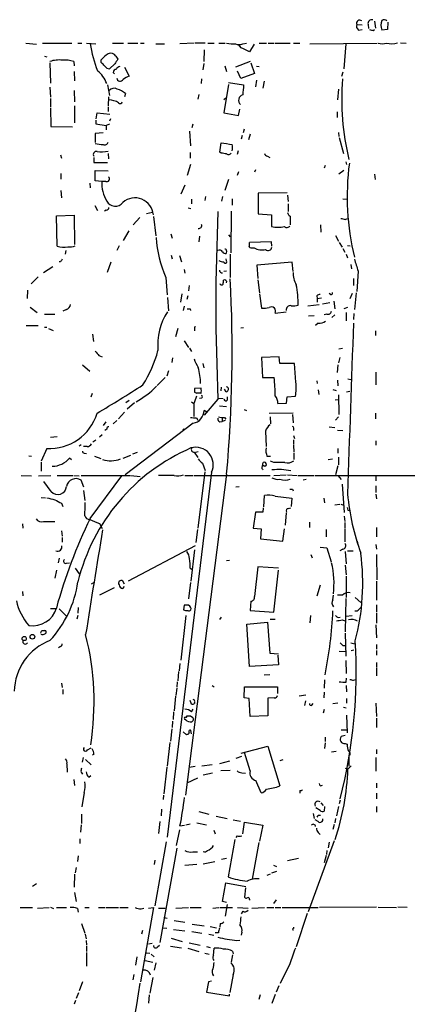
# Model space of a CAD drawing. Extents: x 16 to 1064, y 4056 to 4943.
# Drawn here: x 646 to 718, y 4734 to 4916 of the extents above; entities that cross this region are included whole.
import ezdxf

# ---------------------------------------------------------------- set-up
doc = ezdxf.new("R2010")
doc.units = 0
doc.header["$MEASUREMENT"] = 0
doc.layers.add('MAIN', color=5, linetype='CONTINUOUS')

msp = doc.modelspace()

# ---------------------------------------------------------------- linework, layer by layer
at = {"layer": 'MAIN'}
for p, q in [((708.5753, 4915.5755), (709.5913, 4915.4908)), ((710.692, 4915.5755), (710.7767, 4914.8135)), ((711.8773, 4916.1681), (712.0467, 4914.8981)), ((714.3327, 4915.9988), (714.248, 4914.6441)), ((708.914, 4914.5595), (709.5913, 4914.6441)), ((711.6233, 4914.4748), (711.8773, 4914.6441)), ((714.248, 4914.6441), (713.232, 4914.5595)), ((647.3613, 4912.1041), (649.3933, 4911.9348)), ((650.494, 4912.1041), (655.9127, 4912.1041)), ((657.0133, 4912.1041), (657.7753, 4912.1041)), ((658.622, 4912.1041), (660.3153, 4912.0195)), ((663.448, 4912.1041), (665.48, 4912.1041)), ((666.242, 4912.1041), (668.1047, 4912.1041)), ((668.6127, 4912.1041), (669.29, 4912.1041)), ((671.4067, 4912.0195), (673.0153, 4912.0195)), ((678.5187, 4912.1041), (675.894, 4912.0195)), ((680.5507, 4912.1041), (678.688, 4912.1041)), ((681.0587, 4912.1041), (682.244, 4912.1041)), ((683.0907, 4912.1041), (684.276, 4912.1041)), ((687.2393, 4911.2575), (686.7313, 4911.8501)), ((687.4933, 4912.0195), (688.1707, 4912.1041)), ((689.61, 4911.9348), (688.7633, 4910.4955)), ((690.5413, 4912.1041), (691.896, 4912.1041)), ((692.2347, 4912.1041), (693.3353, 4912.1041)), ((693.5047, 4912.1041), (696.2987, 4912.1041)), ((696.8913, 4912.1041), (698.0767, 4912.1041)), ((699.9393, 4912.0195), (712.3853, 4912.1041)), ((706.5433, 4912.0195), (706.2047, 4907.3628)), ((716.7033, 4912.1888), (717.7193, 4912.1041)), ((650.8327, 4909.7335), (651.256, 4909.5641)), ((664.0407, 4909.7335), (664.3793, 4909.1408)), ((680.3813, 4910.9188), (680.2967, 4908.7175)), ((651.8487, 4908.4635), (651.9333, 4904.7381)), ((656.2513, 4908.7175), (656.336, 4907.9555)), ((661.3313, 4908.5481), (661.3313, 4909.0561)), ((663.8713, 4908.2941), (662.8553, 4907.3628)), ((665.6493, 4907.7015), (666.496, 4906.0081)), ((680.2967, 4908.3788), (680.1273, 4907.1935)), ((684.1913, 4907.9555), (684.53, 4906.8548)), ((688.848, 4908.7175), (686.1387, 4907.7015)), ((689.0173, 4908.4635), (689.6947, 4906.5161)), ((690.0333, 4907.8708), (690.5413, 4907.7861)), ((656.336, 4906.8548), (656.4207, 4905.1615)), ((663.5327, 4906.6855), (663.7867, 4906.4315)), ((687.1547, 4905.5848), (686.562, 4906.9395)), ((689.6947, 4906.5161), (687.1547, 4905.5848)), ((706.0353, 4906.7701), (705.7813, 4905.9235)), ((651.8487, 4903.9761), (651.9333, 4902.1135)), ((662.5167, 4904.3995), (662.8553, 4902.4521)), ((679.8733, 4905.5001), (679.7887, 4904.6535)), ((684.8687, 4904.4841), (684.022, 4899.2348)), ((684.8687, 4904.8228), (687.6627, 4904.3995)), ((690.0333, 4905.2461), (689.864, 4904.0608)), ((691.4727, 4905.0768), (691.2187, 4903.8068)), ((656.336, 4903.3835), (656.4207, 4901.2668)), ((662.686, 4902.1981), (662.6013, 4900.5048)), ((665.8187, 4902.7908), (665.6493, 4902.1981)), ((679.3653, 4902.6215), (679.196, 4901.7748)), ((684.022, 4901.6901), (684.3607, 4902.0288)), ((705.1887, 4903.6375), (705.0193, 4901.6055)), ((651.9333, 4901.8595), (651.9333, 4900.3355)), ((651.9333, 4900.1661), (652.018, 4896.6948)), ((656.4207, 4900.5048), (656.4207, 4897.3721)), ((662.6013, 4900.3355), (662.6013, 4899.4888)), ((660.4, 4898.1341), (660.5693, 4899.2348)), ((660.5693, 4899.2348), (662.94, 4898.9808)), ((684.022, 4899.2348), (686.7313, 4898.7268)), ((686.7313, 4898.7268), (686.9853, 4899.9121)), ((704.9347, 4899.4041), (704.9347, 4898.3881)), ((652.018, 4896.6948), (655.9973, 4896.6101)), ((660.3153, 4897.8801), (660.3153, 4897.2028)), ((660.3153, 4897.2028), (662.2627, 4896.8641)), ((662.8553, 4897.1181), (662.2627, 4896.8641)), ((662.2627, 4896.8641), (662.2627, 4896.1021)), ((663.0247, 4898.1341), (662.8553, 4897.7108)), ((678.2647, 4897.1181), (678.0953, 4896.4408)), ((661.67, 4895.5095), (660.2307, 4895.4248)), ((660.2307, 4895.4248), (660.2307, 4893.7315)), ((677.672, 4895.8481), (677.8413, 4893.1388)), ((687.4087, 4895.0015), (687.2393, 4894.3241)), ((687.7473, 4896.1868), (687.578, 4895.5095)), ((688.848, 4895.2555), (688.594, 4894.2395)), ((705.1887, 4895.5941), (705.2733, 4894.8321)), ((705.358, 4894.6628), (706.12, 4891.6995)), ((683.26, 4891.9535), (683.514, 4893.6468)), ((653.796, 4891.4455), (653.9653, 4890.8528)), ((662.6013, 4891.6995), (662.686, 4890.6835)), ((677.7567, 4891.8688), (677.7567, 4890.8528)), ((683.514, 4891.7841), (683.26, 4891.9535)), ((686.6467, 4892.2075), (686.4773, 4891.5301)), ((692.0653, 4891.1915), (692.4887, 4890.9375)), ((659.9767, 4890.9375), (659.9767, 4890.0061)), ((659.9767, 4890.0061), (662.5167, 4890.0061)), ((677.8413, 4889.6675), (677.2487, 4887.6355)), ((702.7333, 4889.4981), (702.564, 4888.9901)), ((706.5433, 4890.1755), (706.7127, 4889.6675)), ((653.8807, 4887.9741), (653.8807, 4886.9581)), ((660.2307, 4886.6195), (660.2307, 4888.5668)), ((660.2307, 4888.5668), (662.6013, 4888.4821)), ((686.7313, 4888.3128), (686.4773, 4887.6355)), ((689.864, 4888.6515), (689.6947, 4888.2281)), ((706.2047, 4888.5668), (705.2733, 4887.8895)), ((711.8773, 4887.8895), (711.962, 4886.8735)), ((659.2147, 4886.1961), (659.2993, 4885.3495)), ((661.416, 4886.5348), (660.2307, 4886.6195)), ((662.178, 4886.5348), (661.416, 4886.5348)), ((676.8253, 4885.8575), (676.0633, 4884.1641)), ((684.8687, 4886.8735), (684.1913, 4884.8415)), ((653.8807, 4884.8415), (653.9653, 4883.4868)), ((680.6353, 4883.7408), (680.466, 4882.9788)), ((683.768, 4883.7408), (683.5987, 4882.8941)), ((695.706, 4884.4181), (690.372, 4884.3335)), ((690.372, 4884.3335), (690.372, 4880.5235)), ((695.7907, 4883.9948), (695.8753, 4882.8095)), ((660.146, 4882.0475), (660.654, 4881.1161)), ((678.0107, 4883.2328), (678.0107, 4882.3861)), ((685.546, 4883.3175), (685.546, 4882.1321)), ((695.8753, 4882.3861), (695.8753, 4880.9468)), ((706.0353, 4883.3175), (706.9667, 4883.2328)), ((653.034, 4880.1848), (656.336, 4880.2695)), ((653.2033, 4874.5121), (653.034, 4880.1848)), ((656.336, 4880.2695), (656.4207, 4874.8508)), ((662.2627, 4881.2008), (661.924, 4881.0315)), ((669.7133, 4880.6081), (670.814, 4880.8621)), ((670.9833, 4880.0155), (671.4067, 4876.4595)), ((677.418, 4881.6241), (677.926, 4881.5395)), ((685.3767, 4881.0315), (685.292, 4873.3268)), ((690.372, 4880.5235), (692.8273, 4880.3541)), ((692.8273, 4880.3541), (692.8273, 4878.1528)), ((696.2987, 4880.1001), (696.2987, 4878.4915)), ((668.4433, 4879.8461), (667.258, 4878.4915)), ((701.8867, 4878.4915), (701.9713, 4877.1368)), ((706.4587, 4879.5075), (706.882, 4879.6768)), ((666.4113, 4877.3908), (665.3953, 4875.6128)), ((674.2007, 4876.7981), (674.4547, 4876.0361)), ((679.5347, 4876.3748), (679.3653, 4875.3588)), ((684.8687, 4876.6288), (685.2073, 4876.2901)), ((704.6807, 4876.5441), (705.1887, 4875.4435)), ((664.6333, 4874.5968), (664.21, 4873.7501)), ((692.8273, 4875.3588), (688.7633, 4875.1895)), ((692.912, 4874.5121), (692.8273, 4875.3588)), ((705.358, 4875.1895), (705.866, 4874.3428)), ((706.882, 4874.6815), (707.39, 4874.5968)), ((654.812, 4873.7501), (654.6427, 4873.0728)), ((674.2853, 4872.9035), (674.4547, 4872.2261)), ((675.8093, 4872.8188), (676.148, 4871.6335)), ((684.53, 4873.6655), (684.4453, 4873.1575)), ((685.2073, 4873.0728), (685.2073, 4868.7548)), ((689.356, 4874.2581), (689.61, 4874.2581)), ((706.0353, 4874.0888), (706.374, 4873.4115)), ((706.628, 4873.0728), (706.882, 4872.3955)), ((653.796, 4871.6335), (653.542, 4871.6335)), ((663.1093, 4871.5488), (662.432, 4869.6861)), ((684.53, 4871.8028), (684.4453, 4872.2261)), ((696.6373, 4871.5488), (690.118, 4871.0408)), ((690.118, 4871.0408), (690.2873, 4868.5855)), ((696.8067, 4869.8555), (696.6373, 4871.5488)), ((707.4747, 4871.1255), (707.644, 4870.3635)), ((652.3567, 4870.7021), (650.6633, 4869.6015)), ((676.656, 4870.1941), (676.8253, 4869.5168)), ((684.53, 4869.9401), (684.022, 4869.8555)), ((708.8293, 4869.9401), (708.5753, 4866.1301)), ((649.6473, 4868.8395), (648.3773, 4867.5695)), ((673.2693, 4868.7548), (673.5233, 4865.5375)), ((690.2873, 4868.3315), (690.626, 4865.8761)), ((707.9827, 4868.5855), (707.9827, 4867.2308)), ((647.7, 4866.3841), (647.6153, 4864.8601)), ((676.2327, 4865.7068), (675.9787, 4864.1828)), ((677.5873, 4867.2308), (677.5027, 4866.2995)), ((690.626, 4865.7068), (690.9647, 4863.0821)), ((703.7493, 4865.6221), (703.4953, 4865.7915)), ((707.7287, 4865.7915), (707.3053, 4864.7755)), ((708.4907, 4865.8761), (708.152, 4862.8281)), ((673.608, 4865.0295), (673.7773, 4862.5741)), ((677.3333, 4865.3681), (677.164, 4864.6908)), ((699.516, 4863.5055), (701.6327, 4863.7595)), ((701.2093, 4865.3681), (701.294, 4864.8601)), ((701.294, 4864.8601), (702.056, 4864.9448)), ((701.294, 4864.8601), (701.294, 4864.1828)), ((702.2253, 4863.8441), (703.58, 4864.0981)), ((704.342, 4864.3521), (704.5113, 4862.9128)), ((648.208, 4863.2515), (649.478, 4862.2355)), ((650.8327, 4861.9815), (652.78, 4861.9815)), ((654.8967, 4862.8281), (654.2193, 4862.4895)), ((676.656, 4863.4208), (676.4867, 4862.6588)), ((677.7567, 4862.9128), (677.8413, 4862.6588)), ((693.5047, 4862.1508), (695.5367, 4862.4048)), ((703.072, 4861.9815), (702.564, 4861.8121)), ((704.5113, 4861.8121), (704.0033, 4861.3041)), ((706.2893, 4862.9975), (706.9667, 4863.2515)), ((706.628, 4862.2355), (706.628, 4860.7115)), ((708.0673, 4862.0661), (707.9827, 4860.9655)), ((700.7013, 4861.6428), (699.6853, 4861.5581)), ((701.4633, 4860.2881), (700.9553, 4859.8648)), ((647.446, 4859.8648), (649.6473, 4859.8648)), ((650.8327, 4859.5261), (651.256, 4859.5261)), ((651.5947, 4859.2721), (652.4413, 4858.9335)), ((659.7227, 4858.2561), (659.892, 4856.9015)), ((675.132, 4857.8328), (675.5553, 4859.3568)), ((678.6033, 4859.2721), (678.6033, 4858.8488)), ((687.6627, 4859.4415), (687.1547, 4859.3568)), ((712.0467, 4858.8488), (712.0467, 4858.0021)), ((676.656, 4856.9861), (677.5027, 4855.8008)), ((677.672, 4855.6315), (678.0107, 4855.0388)), ((705.2733, 4855.5468), (705.9507, 4855.6315)), ((660.908, 4854.2768), (661.5007, 4854.0228)), ((674.5393, 4853.8535), (674.37, 4853.0068)), ((680.1273, 4852.8375), (680.2967, 4851.9908)), ((694.2667, 4854.0228), (690.9647, 4853.9381)), ((690.9647, 4853.9381), (691.134, 4850.2128)), ((694.3513, 4852.8375), (694.2667, 4854.0228)), ((697.0607, 4852.8375), (694.3513, 4852.8375)), ((697.3147, 4849.3661), (697.0607, 4852.8375)), ((705.4427, 4853.9381), (705.1887, 4852.9221)), ((657.86, 4852.5835), (659.2147, 4851.3981)), ((673.7773, 4851.4828), (673.4387, 4850.4668)), ((705.104, 4852.5835), (704.9347, 4851.1441)), ((712.1313, 4851.2288), (712.1313, 4848.8581)), ((673.1847, 4850.2128), (671.6607, 4848.7735)), ((691.134, 4850.2128), (693.3353, 4850.2128)), ((701.2093, 4849.6201), (701.294, 4849.1121)), ((705.0193, 4849.7048), (705.104, 4848.6888)), ((706.9667, 4849.9588), (707.4747, 4849.8741)), ((659.638, 4847.2495), (659.384, 4846.5721)), ((679.7887, 4848.2655), (678.6033, 4848.1808)), ((678.6033, 4847.5035), (679.0267, 4847.3341)), ((683.514, 4848.4348), (683.4293, 4847.7575)), ((684.4453, 4847.5881), (684.1067, 4848.0961)), ((701.4633, 4847.9268), (701.548, 4847.0801)), ((704.1727, 4848.0115), (704.7653, 4847.8421)), ((706.7127, 4847.5881), (707.3053, 4847.6728)), ((666.496, 4845.9795), (665.9033, 4845.5561)), ((667.512, 4845.5561), (666.1573, 4844.3708)), ((678.0107, 4845.7255), (678.434, 4845.3868)), ((678.434, 4845.3868), (678.434, 4843.0161)), ((679.8733, 4846.4028), (679.5347, 4846.3181)), ((682.9213, 4846.2335), (680.3813, 4843.2701)), ((683.006, 4846.4028), (683.8527, 4846.3181)), ((684.6993, 4846.0641), (684.6993, 4846.6568)), ((694.0127, 4845.3868), (695.6213, 4845.4715)), ((695.6213, 4845.4715), (695.706, 4846.6568)), ((695.706, 4846.6568), (697.23, 4846.7415)), ((704.596, 4846.0641), (705.1887, 4846.1488)), ((705.1887, 4846.9955), (705.2733, 4843.3548)), ((665.6493, 4843.7781), (664.5487, 4842.5928)), ((680.8893, 4843.7781), (680.3813, 4844.1168)), ((683.1753, 4844.9635), (684.53, 4844.8788)), ((687.7473, 4844.2861), (688.1707, 4844.1168)), ((692.404, 4843.6088), (696.8067, 4843.6935)), ((712.0467, 4843.6088), (712.0467, 4842.5928)), ((662.178, 4842.0001), (661.67, 4841.3228)), ((664.21, 4842.2541), (663.5327, 4841.6615)), ((678.3493, 4841.7461), (665.734, 4832.1788)), ((678.942, 4842.7621), (679.196, 4842.3388)), ((683.26, 4842.0001), (683.6833, 4842.0848)), ((683.6833, 4842.8468), (683.6833, 4842.0848)), ((684.276, 4842.2541), (683.6833, 4842.0848)), ((684.1067, 4842.8468), (684.3607, 4842.5081)), ((692.5733, 4842.9315), (692.658, 4841.6615)), ((696.722, 4843.3548), (696.8067, 4841.8308)), ((705.1887, 4842.9315), (704.6807, 4842.3388)), ((662.3473, 4840.6455), (662.0087, 4840.3915)), ((676.5713, 4840.7301), (676.402, 4840.4761)), ((691.7267, 4840.3068), (691.8113, 4837.4281)), ((696.8913, 4840.8148), (696.8913, 4840.3915)), ((703.4953, 4841.0688), (704.5113, 4840.9841)), ((705.0193, 4840.4761), (706.0353, 4840.3915)), ((651.9333, 4839.2061), (653.2033, 4839.2908)), ((660.3153, 4838.6135), (659.8073, 4838.2748)), ((661.5007, 4839.6295), (660.9927, 4839.2061)), ((696.8913, 4839.4601), (697.0607, 4838.9521)), ((696.8913, 4838.6981), (696.8913, 4837.8515)), ((712.1313, 4838.5288), (712.1313, 4837.6821)), ((651.256, 4837.0895), (650.24, 4834.7188)), ((657.606, 4837.7668), (657.2673, 4837.5128)), ((658.7067, 4837.4281), (658.0293, 4837.4281)), ((667.1733, 4836.0735), (668.02, 4836.4121)), ((678.5187, 4836.4121), (679.196, 4835.3961)), ((678.7727, 4836.4121), (679.2807, 4836.4968)), ((696.8913, 4837.6821), (696.976, 4836.4121)), ((705.104, 4837.0895), (705.104, 4836.2428)), ((647.954, 4835.7348), (648.462, 4835.6501)), ((650.24, 4834.5495), (650.24, 4832.8561)), ((655.828, 4834.9728), (655.4893, 4835.3115)), ((658.1987, 4836.2428), (658.622, 4836.1581)), ((660.0613, 4835.6501), (661.2467, 4835.2268)), ((665.3953, 4835.3115), (666.8347, 4835.8195)), ((691.134, 4833.7875), (691.3033, 4834.4648)), ((691.9807, 4835.6501), (692.658, 4835.6501)), ((693.2507, 4834.4648), (692.658, 4834.7188)), ((696.976, 4836.2428), (696.976, 4835.0575)), ((703.326, 4835.0575), (704.088, 4835.1421)), ((705.1887, 4835.4808), (705.1887, 4834.0415)), ((681.736, 4832.6868), (673.5233, 4765.1228)), ((680.466, 4832.7715), (679.196, 4822.3575)), ((680.0427, 4834.3801), (680.5507, 4833.0255)), ((691.134, 4833.2795), (691.2187, 4833.1101)), ((705.104, 4833.8721), (704.6807, 4832.1788)), ((646.5147, 4832.0941), (648.462, 4832.0095)), ((649.732, 4832.0095), (652.018, 4832.0941)), ((652.1027, 4829.1308), (650.748, 4830.9935)), ((653.2033, 4832.0941), (656.082, 4832.0941)), ((656.2513, 4832.0941), (657.2673, 4832.0095)), ((657.606, 4832.0941), (666.6653, 4832.0941)), ((658.114, 4829.8928), (657.606, 4831.2475)), ((659.2993, 4824.1355), (665.1413, 4832.0095)), ((666.8347, 4832.0941), (668.528, 4831.9248)), ((674.7933, 4832.0941), (671.9147, 4832.0941)), ((676.8253, 4832.0941), (678.2647, 4832.0941)), ((684.53, 4832.3481), (676.91, 4772.9121)), ((678.434, 4832.0941), (692.5733, 4832.0941)), ((693.2507, 4832.0941), (695.5367, 4832.1788)), ((695.7907, 4832.1788), (697.5687, 4832.0941)), ((697.738, 4832.0941), (700.7013, 4832.0941)), ((699.262, 4831.3321), (698.6693, 4831.2475)), ((700.8707, 4832.0941), (725.0007, 4832.0941)), ((705.104, 4832.0941), (705.6967, 4831.3321)), ((712.1313, 4832.0941), (712.1313, 4831.0781)), ((658.0293, 4829.3001), (658.2833, 4827.4375)), ((686.816, 4829.9775), (686.2233, 4829.8928)), ((696.722, 4829.5541), (696.8067, 4829.2155)), ((705.866, 4830.4855), (706.2893, 4825.2361)), ((712.1313, 4830.1468), (712.1313, 4828.9615)), ((650.24, 4828.0301), (651.002, 4827.9455)), ((691.388, 4826.2521), (691.5573, 4828.3688)), ((693.5047, 4828.2841), (696.5527, 4827.8608)), ((696.5527, 4827.8608), (696.468, 4826.3368)), ((702.4793, 4827.8608), (702.6487, 4827.0141)), ((712.1313, 4828.6228), (712.216, 4827.7761)), ((653.9653, 4826.9295), (654.2193, 4826.3368)), ((691.3033, 4826.0828), (691.2187, 4825.3208)), ((695.96, 4825.9981), (696.3833, 4826.0828)), ((704.5113, 4826.6755), (705.4427, 4826.7601)), ((705.612, 4826.7601), (706.2047, 4826.5908)), ((706.9667, 4825.6595), (707.3053, 4825.5748)), ((650.6633, 4823.5428), (652.78, 4823.5428)), ((689.864, 4825.3208), (689.4407, 4822.3575)), ((691.2187, 4825.3208), (689.864, 4825.3208)), ((695.5367, 4825.1515), (695.3673, 4822.8655)), ((706.2893, 4824.5588), (706.374, 4823.5428)), ((646.7687, 4823.1195), (646.8533, 4822.3575)), ((653.9653, 4821.8495), (654.1347, 4820.8335)), ((660.9927, 4823.2041), (661.5007, 4822.2728)), ((679.1113, 4822.1035), (678.8573, 4819.6481)), ((689.4407, 4822.3575), (690.88, 4822.1881)), ((690.88, 4822.1881), (690.7953, 4820.3255)), ((694.944, 4819.9021), (695.198, 4822.1881)), ((699.8547, 4823.4581), (699.8547, 4822.4421)), ((702.9027, 4822.1035), (702.9027, 4820.7488)), ((706.374, 4823.3735), (706.374, 4822.3575)), ((706.374, 4822.1881), (706.374, 4819.8175)), ((712.216, 4822.4421), (712.216, 4820.7488)), ((654.1347, 4820.5795), (654.1347, 4819.7328)), ((690.7953, 4820.3255), (694.944, 4819.9021)), ((708.8293, 4819.3095), (708.7447, 4819.9021)), ((678.688, 4819.0555), (666.3267, 4812.5361)), ((678.6033, 4818.2935), (677.926, 4812.5361)), ((701.802, 4818.8015), (703.072, 4818.7168)), ((703.072, 4818.7168), (703.834, 4816.0921)), ((706.0353, 4818.4628), (705.4427, 4818.1241)), ((706.4587, 4818.0395), (706.628, 4815.7535)), ((706.882, 4818.1241), (707.898, 4818.1241)), ((712.1313, 4819.3095), (712.216, 4818.4628)), ((653.542, 4816.7695), (653.3727, 4815.9228)), ((685.038, 4816.3461), (684.53, 4816.2615)), ((700.1087, 4817.4468), (700.3627, 4816.8541)), ((712.216, 4817.4468), (712.3007, 4812.7901)), ((653.034, 4814.5681), (652.78, 4813.0441)), ((654.8967, 4815.8381), (655.4893, 4815.9228)), ((656.5053, 4814.9068), (657.2673, 4813.8908)), ((677.7567, 4814.9068), (678.0953, 4814.7375)), ((690.2873, 4815.1608), (689.6947, 4809.6575)), ((694.0973, 4814.9068), (690.2873, 4815.1608)), ((693.2507, 4806.7788), (694.0973, 4814.5681)), ((706.4587, 4815.4995), (706.628, 4813.7215)), ((706.628, 4813.4675), (706.628, 4809.4881)), ((659.5533, 4812.0281), (659.9767, 4812.2821)), ((663.702, 4811.2661), (660.9927, 4809.9115)), ((665.6493, 4811.9435), (665.3107, 4812.5361)), ((665.3107, 4811.1815), (665.6493, 4811.5201)), ((677.8413, 4812.2821), (677.5027, 4809.2341)), ((701.802, 4811.7741), (701.2093, 4809.7421)), ((712.216, 4812.5361), (712.216, 4808.9801)), ((646.7687, 4810.5888), (646.8533, 4809.8268)), ((704.1727, 4809.0648), (704.2573, 4809.9115)), ((705.9507, 4809.9115), (705.0193, 4809.9115)), ((706.5433, 4809.3188), (706.4587, 4803.1381)), ((708.3213, 4809.4881), (709.3373, 4808.5568)), ((651.9333, 4807.4561), (652.9493, 4807.4561)), ((653.542, 4807.3715), (654.8967, 4806.0168)), ((657.098, 4807.6255), (657.0133, 4806.6095)), ((676.656, 4808.0488), (676.5713, 4807.2021)), ((689.0173, 4808.8108), (688.848, 4807.1175)), ((688.848, 4807.1175), (693.2507, 4806.7788)), ((708.9987, 4807.2868), (709.3373, 4807.6255)), ((712.216, 4808.1335), (712.216, 4806.7788)), ((657.0133, 4806.1861), (656.844, 4805.5088)), ((676.9947, 4806.1861), (676.0633, 4797.8888)), ((683.514, 4805.8475), (683.1753, 4805.4241)), ((692.5733, 4805.5088), (693.5047, 4805.5088)), ((700.024, 4806.1861), (699.9393, 4804.8315)), ((705.866, 4805.3395), (706.4587, 4805.1701)), ((706.5433, 4806.0168), (707.7287, 4806.1861)), ((712.216, 4806.6095), (712.216, 4804.7468)), ((688.2553, 4804.5775), (692.0653, 4804.9161)), ((688.7633, 4796.7035), (688.2553, 4804.5775)), ((692.0653, 4804.9161), (692.4887, 4799.1588)), ((712.1313, 4804.4081), (712.216, 4802.0375)), ((650.3247, 4803.3921), (650.9173, 4803.3921)), ((706.4587, 4802.8841), (706.5433, 4798.6508)), ((653.796, 4800.4288), (653.4573, 4800.1748)), ((706.0353, 4800.5981), (706.5433, 4800.5981)), ((707.4747, 4801.1061), (708.2367, 4800.9368)), ((707.5593, 4799.6668), (708.0673, 4799.8361)), ((712.216, 4800.7675), (712.216, 4799.9208)), ((692.4887, 4799.1588), (694.0973, 4799.0741)), ((694.0127, 4798.8201), (694.0973, 4797.0421)), ((705.358, 4799.5821), (706.5433, 4799.4975)), ((712.216, 4799.6668), (712.216, 4798.8201)), ((675.894, 4797.2961), (675.7247, 4795.9415)), ((694.0973, 4797.0421), (688.7633, 4796.7035)), ((706.5433, 4797.8041), (706.628, 4795.4335)), ((712.216, 4797.4655), (712.216, 4796.6188)), ((712.216, 4796.4495), (712.216, 4795.0101)), ((675.64, 4795.7721), (675.4707, 4794.0788)), ((691.4727, 4795.1795), (692.4887, 4795.2641)), ((706.628, 4793.8248), (706.7127, 4794.5868)), ((653.9653, 4793.6555), (654.1347, 4792.8088)), ((675.3013, 4792.7241), (675.132, 4791.3695)), ((675.386, 4793.9095), (675.3013, 4792.8935)), ((681.8207, 4793.2321), (682.244, 4792.9781)), ((687.7473, 4790.9461), (687.832, 4792.9781)), ((687.832, 4792.9781), (693.928, 4792.9781)), ((693.928, 4792.9781), (693.928, 4791.7081)), ((702.6487, 4794.2481), (702.564, 4792.7241)), ((706.628, 4793.2321), (706.7127, 4792.0468)), ((707.9827, 4794.1635), (708.406, 4794.3328)), ((654.2193, 4792.4701), (654.2193, 4791.6235)), ((675.0473, 4791.2001), (674.7933, 4788.4908)), ((688.6787, 4790.7768), (687.7473, 4790.9461)), ((688.848, 4787.4748), (688.6787, 4790.7768)), ((693.3353, 4790.9461), (692.15, 4790.8615)), ((692.15, 4790.8615), (692.15, 4787.5595)), ((697.9073, 4791.2848), (699.1773, 4791.4541)), ((702.564, 4791.9621), (702.4793, 4790.9461)), ((706.7127, 4790.7768), (706.7127, 4789.9301)), ((678.0107, 4789.7608), (677.7567, 4790.4381)), ((678.6033, 4790.0995), (678.6033, 4789.8455)), ((699.0927, 4790.3535), (698.9233, 4789.5068)), ((700.278, 4789.5915), (700.532, 4789.8455)), ((704.1727, 4789.8455), (705.104, 4790.0148)), ((706.12, 4789.1681), (706.628, 4789.0835)), ((712.1313, 4789.9301), (712.216, 4787.4748)), ((674.7087, 4788.3215), (674.624, 4786.8821)), ((677.8413, 4787.5595), (678.2647, 4787.3055)), ((678.0107, 4788.3215), (678.3493, 4788.8295)), ((692.15, 4787.5595), (688.848, 4787.4748)), ((702.564, 4788.7448), (702.3947, 4788.0675)), ((706.7127, 4787.7288), (706.7973, 4784.4268)), ((712.216, 4787.1361), (712.216, 4785.4428)), ((674.5393, 4786.6281), (674.4547, 4785.4428)), ((674.37, 4785.1888), (674.116, 4782.9028)), ((677.0793, 4784.0881), (676.4867, 4784.5961)), ((677.2487, 4784.1728), (677.0793, 4784.0881)), ((678.0107, 4784.2575), (677.926, 4784.8501)), ((702.7333, 4783.6648), (702.7333, 4782.8181)), ((705.6967, 4785.0195), (706.7127, 4785.0195)), ((706.4587, 4783.9188), (705.6967, 4783.7495)), ((658.7913, 4781.2941), (659.4687, 4781.6328)), ((674.0313, 4782.6488), (673.5233, 4778.2461)), ((687.2393, 4780.7015), (692.15, 4781.9715)), ((692.15, 4781.9715), (694.3513, 4774.6055)), ((702.7333, 4782.5641), (702.6487, 4781.5481)), ((706.4587, 4782.4795), (706.7973, 4782.3101)), ((657.86, 4779.0081), (658.0293, 4779.8548)), ((659.9767, 4780.4475), (659.638, 4780.2781)), ((686.308, 4779.7701), (687.324, 4780.1088)), ((688.848, 4777.3995), (687.832, 4780.7861)), ((704.7653, 4780.9555), (703.9187, 4780.8708)), ((707.136, 4780.2781), (707.136, 4778.2461)), ((707.3053, 4780.2781), (707.136, 4780.2781)), ((712.1313, 4779.8548), (712.1313, 4777.3148)), ((712.216, 4781.3788), (712.216, 4780.5321)), ((654.9813, 4778.6695), (655.066, 4777.1455)), ((658.4527, 4779.5161), (659.4687, 4778.5001)), ((673.4387, 4778.0768), (672.9307, 4773.1661)), ((677.5873, 4778.0768), (678.688, 4778.2461)), ((681.8207, 4778.5001), (679.958, 4778.2461)), ((683.26, 4778.7541), (685.1227, 4779.2621)), ((694.944, 4779.4315), (694.3513, 4779.2621)), ((707.5593, 4778.3308), (706.9667, 4777.7381)), ((657.606, 4777.1455), (657.86, 4776.8068)), ((659.0453, 4776.2141), (659.384, 4776.5528)), ((677.2487, 4775.1981), (679.196, 4776.1295)), ((680.212, 4776.6375), (681.9053, 4777.0608)), ((685.2073, 4777.4841), (683.4293, 4777.3995)), ((687.324, 4777.0608), (688.0013, 4776.9761)), ((706.4587, 4777.9075), (706.9667, 4777.7381)), ((656.2513, 4775.7908), (656.4207, 4774.6901)), ((690.88, 4773.3355), (689.9487, 4775.6215)), ((701.8867, 4774.6055), (702.2253, 4774.7748)), ((712.216, 4775.1135), (712.216, 4774.2668)), ((658.1987, 4773.4201), (657.7753, 4770.7108)), ((672.846, 4772.9121), (672.7613, 4772.0655)), ((698.0767, 4773.7588), (698.0767, 4773.2508)), ((712.216, 4773.2508), (712.216, 4772.2348)), ((701.9713, 4771.4728), (702.3947, 4770.9648)), ((702.6487, 4770.7955), (702.564, 4769.9488)), ((705.1887, 4770.7955), (704.85, 4769.1021)), ((705.5273, 4771.9808), (705.358, 4771.3035)), ((712.216, 4770.7955), (712.216, 4769.7795)), ((657.6907, 4769.3561), (657.6907, 4767.6628)), ((672.5073, 4770.2875), (672.4227, 4769.1021)), ((679.3653, 4769.8641), (681.228, 4769.3561)), ((682.5827, 4769.0175), (684.6147, 4768.5941)), ((700.532, 4769.5255), (700.7013, 4768.5941)), ((701.802, 4770.0335), (701.04, 4770.5415)), ((701.4633, 4769.1868), (701.8867, 4769.1868)), ((657.606, 4767.4088), (657.5213, 4766.0541)), ((672.1687, 4768.0015), (671.9147, 4765.8001)), ((675.894, 4767.2395), (676.7407, 4767.3241)), ((676.9947, 4767.4088), (677.7567, 4767.5781)), ((679.0267, 4767.7475), (680.8047, 4767.4088)), ((685.7153, 4768.3401), (687.07, 4768.0861)), ((687.4933, 4765.7155), (687.832, 4767.9168)), ((687.832, 4767.9168), (691.2187, 4767.3241)), ((691.2187, 4767.3241), (690.626, 4764.3608)), ((701.4633, 4768.0015), (700.8707, 4768.3401)), ((704.4267, 4767.4935), (704.1727, 4766.5621)), ((704.6807, 4768.5941), (704.5113, 4767.7475)), ((675.8093, 4766.4775), (675.2167, 4763.5988)), ((682.1593, 4766.3928), (682.4133, 4765.7155)), ((686.4773, 4765.3768), (686.2233, 4765.0381)), ((701.4633, 4765.9695), (701.802, 4765.6308)), ((657.352, 4764.7841), (657.352, 4763.9375)), ((673.354, 4764.2761), (671.2373, 4752.4228)), ((686.054, 4764.6995), (684.784, 4757.7568)), ((690.4567, 4764.1068), (689.2713, 4757.3335)), ((704.4267, 4764.4455), (699.6007, 4751.3221)), ((703.4953, 4764.1915), (703.326, 4763.1755)), ((657.098, 4761.6515), (656.9287, 4760.6355)), ((675.3013, 4763.0908), (672.1687, 4745.6495)), ((678.2647, 4762.4135), (679.1113, 4762.4135)), ((702.9027, 4761.7361), (702.564, 4760.3815)), ((703.072, 4762.6675), (702.9873, 4761.9055)), ((671.2373, 4760.8895), (671.1527, 4760.0428)), ((679.0267, 4760.0428), (676.8253, 4759.8735)), ((680.212, 4760.2121), (682.3287, 4760.6355)), ((684.53, 4761.1435), (683.5987, 4760.9741)), ((693.166, 4759.9581), (693.7587, 4759.7041)), ((695.7907, 4760.8048), (697.8227, 4761.2281)), ((656.4207, 4758.2648), (656.336, 4755.8941)), ((656.6747, 4759.5348), (656.5053, 4758.5188)), ((692.5733, 4758.2648), (691.9807, 4758.0108)), ((693.7587, 4758.7728), (692.8273, 4758.4341)), ((648.6313, 4756.0635), (649.3933, 4756.5715)), ((683.768, 4753.1848), (684.3607, 4756.6561)), ((684.3607, 4756.6561), (688.086, 4755.9788)), ((656.4207, 4754.8781), (656.6747, 4753.1848)), ((688.0013, 4755.7248), (687.832, 4754.0315)), ((684.53, 4753.0155), (683.768, 4753.1848)), ((684.6147, 4752.6768), (684.276, 4750.4755)), ((688.7633, 4753.6081), (688.848, 4753.4388)), ((693.674, 4753.5235), (693.166, 4752.8461)), ((646.3453, 4752.0841), (648.6313, 4752.0841)), ((649.5627, 4751.9995), (651.6793, 4752.0841)), ((651.9333, 4752.1688), (652.526, 4751.9148)), ((653.034, 4752.0841), (654.8967, 4752.0841)), ((656.9287, 4751.9148), (657.098, 4751.2375)), ((658.2833, 4752.0841), (659.13, 4752.0841)), ((660.8233, 4752.0841), (662.0933, 4752.0841)), ((662.2627, 4752.0841), (664.5487, 4752.0841)), ((664.8027, 4752.0841), (666.3267, 4752.0841)), ((670.9833, 4752.0841), (668.6127, 4738.3681)), ((668.6973, 4751.8301), (669.2053, 4751.9995)), ((670.052, 4751.9995), (670.9833, 4752.0841)), ((671.9147, 4751.9995), (673.1847, 4751.9995)), ((675.132, 4751.9995), (677.5027, 4752.0841)), ((677.7567, 4752.0841), (679.7887, 4752.0841)), ((681.99, 4751.9995), (683.0907, 4752.0841)), ((683.26, 4752.0841), (685.6307, 4752.0841)), ((686.562, 4752.0841), (688.5093, 4751.9995)), ((687.4933, 4751.4068), (687.2393, 4750.8988)), ((689.1867, 4751.9995), (691.5573, 4752.0841)), ((691.9807, 4752.0841), (693.2507, 4752.0841)), ((693.5047, 4752.0841), (694.5207, 4752.0841)), ((694.7747, 4752.0841), (701.4633, 4752.0841)), ((699.4313, 4750.9835), (697.3993, 4744.8028)), ((712.216, 4752.1688), (701.7173, 4752.0841)), ((712.5547, 4752.1688), (715.9413, 4752.0841)), ((716.1953, 4752.2535), (717.8887, 4752.1688)), ((657.6907, 4749.1208), (658.2833, 4747.3428)), ((672.9307, 4750.2215), (673.5233, 4750.1368)), ((674.7933, 4749.7135), (676.8253, 4749.3748)), ((678.18, 4749.0361), (680.3813, 4748.6975)), ((683.3447, 4749.1208), (683.26, 4748.4435)), ((658.368, 4747.1735), (658.5373, 4746.3268)), ((668.9513, 4747.8508), (668.782, 4747.1735)), ((672.7613, 4748.3588), (673.4387, 4748.2741)), ((674.7087, 4748.0201), (676.8253, 4747.7661)), ((678.0953, 4747.6815), (679.958, 4747.3428)), ((681.228, 4747.1735), (682.1593, 4747.0041)), ((681.482, 4748.6128), (682.6673, 4748.3588)), ((683.006, 4747.4275), (682.4133, 4747.4275)), ((687.324, 4747.5121), (687.2393, 4747.0041)), ((696.8913, 4748.4435), (696.8913, 4748.1895)), ((658.5373, 4745.9881), (658.622, 4745.1415)), ((670.052, 4745.3955), (670.7293, 4745.4801)), ((671.7453, 4744.8028), (672.084, 4745.1415)), ((674.2853, 4746.4115), (676.3173, 4745.8188)), ((677.5873, 4745.5648), (679.6193, 4745.1415)), ((686.3927, 4745.9881), (686.9853, 4746.0728)), ((658.622, 4744.9721), (658.622, 4743.9561)), ((658.622, 4743.7868), (658.622, 4741.2468)), ((669.7133, 4743.7021), (670.306, 4743.6175)), ((670.56, 4743.4481), (671.1527, 4742.9401)), ((674.116, 4744.9721), (676.148, 4744.6335)), ((677.3333, 4744.5488), (679.3653, 4743.9561)), ((680.466, 4743.6175), (681.3127, 4743.4481)), ((680.8047, 4744.8875), (681.482, 4744.7181)), ((682.0747, 4743.1941), (682.244, 4744.5488)), ((685.6307, 4743.3635), (685.3767, 4742.0088)), ((685.6307, 4744.0408), (685.7153, 4743.5328)), ((667.9353, 4742.9401), (667.6813, 4741.4161)), ((669.4593, 4742.2628), (670.8987, 4742.0088)), ((671.4067, 4741.8395), (671.1527, 4740.4848)), ((696.214, 4741.6701), (694.436, 4738.0295)), ((667.3427, 4739.7228), (667.1733, 4738.7068)), ((685.7153, 4739.7228), (685.1227, 4736.3361)), ((657.86, 4738.3681), (657.2673, 4736.6748)), ((670.8987, 4739.1301), (670.306, 4736.2515)), ((681.1433, 4738.3681), (680.8047, 4736.4208)), ((681.736, 4738.4528), (681.1433, 4738.3681)), ((656.7593, 4735.3201), (657.1827, 4736.3361)), ((680.8047, 4736.4208), (685.038, 4735.7435)), ((685.038, 4735.7435), (685.038, 4736.0821)), ((694.182, 4737.6061), (693.674, 4736.4208)), ((656.59, 4734.8968), (656.336, 4734.2195)), ((670.2213, 4735.9128), (670.052, 4734.3888)), ((690.7107, 4735.9128), (690.4567, 4735.0661)), ((693.5047, 4735.9975), (692.912, 4734.3041))]:
    msp.add_line(p, q, dxfattribs=at)
for centre, radius in [((647.0877, 4801.899), 0.3912), ((648.6117, 4802.2329), 0.4245)]:
    msp.add_circle(centre, radius, dxfattribs=at)
for centre, radius, start, end in [((709.3798, 4915.2793), 0.8573, 159.787353, 237.092117), ((709.1362, 4915.7833), 0.5982, 51.721709, 200.32846), ((711.3411, 4915.7731), 0.6784, 73.066164, 196.931377), ((715.2214, 4915.4485), 2.179, 155.921641, 204.078359), ((713.6486, 4915.756), 0.7153, 43.986172, 125.618684), ((753.6052, 5083.8666), 174.5167, 255.85114, 256.080347), ((681.1145, 4915.2542), 22.0537, 188.434213, 201.912129), ((685.7155, 4919.3089), 7.3017, 260.656102, 273.322686), ((686.816, 4913.2888), 1.4387, 241.915566, 298.084434), ((497.4913, 4529.8565), 425.9942, 63.320363, 63.549534), ((713.3167, 4915.4935), 3.474, 257.329512, 282.670488), ((714.9081, 4916.623), 4.5944, 259.599673, 285.17418), ((665.8182, 4905.1621), 5.941, 122.784075, 139.046602), ((663.0956, 4909.1788), 1.0958, 30.409611, 116.812911), ((653.4997, 4904.2724), 4.7418, 82.30411, 110.376014), ((654.6851, 4904.6117), 4.3944, 69.120129, 97.195203), ((492.3325, 4738.847), 239.4975, 44.889638, 45.118804), ((662.94, 4908.4634), 1.1039, 212.469202, 265.599304), ((875.8406, 4781.6933), 246.8983, 148.922675, 149.151814), ((664.8813, 4906.9757), 0.8142, 95.539741, 158.198591), ((656.9621, 4902.597), 5.7645, 20.900855, 50.174194), ((664.1111, 4906.6997), 0.5786, 88.593643, 181.406357), ((664.837, 4905.7026), 0.6278, 183.0219, 332.785975), ((667.5471, 4902.7372), 3.4356, 107.81475, 128.779095), ((663.7294, 4902.5832), 1.1963, 61.800452, 143.26133), ((1153.2278, 4861.1204), 467.5724, 174.689027, 174.918222), ((752.9463, 4901.7405), 47.1457, 175.426137, 193.669718), ((663.4839, 4900.3832), 3.3538, 45.879471, 76.009749), ((687.7625, 4901.5333), 1.039, 105.016672, 228.199298), ((662.6337, 4897.7606), 3.8473, 60.149092, 87.959322), ((664.8493, 4901.3346), 0.3829, 218.264816, 349.79691), ((661.3315, 4896.7176), 3.342, 250.768612, 275.813289), ((662.0087, 4893.8838), 0.5965, 235.40144, 353.482652), ((748.0307, 5401.5254), 511.96, 262.760394, 262.989574), ((683.5566, 4892.8002), 2.0758, 343.409678, 16.587676), ((660.3939, 4891.5301), 0.5374, 70.951456, 219.062824), ((661.2465, 4900.2086), 8.1985, 265.261953, 279.511725), ((641.6963, 4637.6954), 257.5069, 80.424912, 80.654091), ((684.8726, 4892.1035), 0.5968, 234.96787, 327.641471), ((692.1501, 4891.7842), 0.5988, 188.131456, 261.857718), ((754.2056, 4883.6847), 47.397, 172.438732, 193.674094), ((662.3663, 4886.9976), 0.4996, 247.860007, 50.213518), ((668.3556, 4886.3705), 6.9415, 178.643735, 210.053657), ((663.9104, 4883.7169), 1.7664, 207.761864, 322.440505), ((667.5614, 4880.0438), 3.436, 5.181445, 130.921608), ((662.1779, 4881.7936), 0.5988, 278.140927, 351.859073), ((1069.5439, 4863.5901), 387.012, 177.429539, 182.570446), ((696.6011, 4880.8561), 0.8142, 185.539741, 248.198591), ((679.3592, 4878.3645), 0.5559, 261.883015, 22.371726), ((695.6383, 4878.6439), 0.6596, 228.121907, 330.796046), ((748.3661, 5091.2957), 215.8946, 258.578084, 258.807235), ((694.0127, 4885.3468), 7.291, 260.643098, 279.356126), ((655.4897, 4877.2191), 2.8121, 263.076147, 291.171067), ((694.4789, 4877.7719), 23.0468, 184.108253, 203.032402), ((687.1969, 4874.9777), 1.5807, 339.629778, 7.700518), ((654.349, 4878.4282), 4.0802, 253.692557, 281.331413), ((683.2177, 4873.1999), 0.625, 28.291442, 118.311933), ((684.3607, 4873.835), 0.6828, 209.760495, 277.11773), ((684.2337, 4873.7078), 0.2993, 351.875312, 98.143638), ((689.1444, 4874.851), 0.6295, 222.282873, 289.640967), ((691.0701, 4876.6001), 2.7599, 238.058874, 283.763337), ((692.1924, 4874.4867), 0.7339, 230.612267, 348.691599), ((780.9537, 4787.2203), 152.6259, 146.192738, 146.421942), ((684.1361, 4873.8863), 2.2557, 242.389812, 267.100556), ((684.2988, 4871.6497), 0.2773, 183.349473, 33.512416), ((1258.8332, 5040.3634), 575.8024, 196.9868455, 197.2160315), ((683.7257, 4870.1519), 0.552, 184.405074, 274.394725), ((701.3627, 4869.6473), 4.5562, 179.512067, 209.552714), ((683.6072, 4867.7473), 0.3594, 195.02587, 313.083337), ((682.3709, 4868.035), 1.5807, 339.629778, 7.700518), ((684.1248, 4867.8658), 0.4246, 342.59768, 116.202997), ((420.0617, 4855.3855), 265.4698, 355.021625, 2.8318), ((682.0854, 4864.1187), 15.6615, 358.065814, 12.094221), ((701.861, 4864.666), 0.9579, 93.531189, 132.867946), ((703.8763, 4865.8338), 0.2469, 239.040224, 30.959776), ((654.5636, 4863.878), 1.1015, 287.602583, 353.824094), ((682.6518, 4856.3525), 10.8821, 146.208735, 186.036565), ((677.5027, 4989.9126), 127.0001, 269.885408, 270.114592), ((691.3031, 4869.6025), 6.5292, 267.029092, 279.707142), ((692.8274, 4862.5212), 0.7721, 331.326752, 123.257826), ((696.2817, 4862.7749), 0.754, 75.694669, 188.857666), ((696.8067, 4867.9956), 4.5029, 265.686199, 281.936301), ((703.2889, 4862.5795), 0.6362, 250.063835, 351.86735), ((701.5817, 4862.693), 2.4078, 267.181443, 300.893973), ((8623.7905, 4569.2803), 7921.1551, 177.89458951, 178.12377208), ((678.7726, 4859.3991), 0.2117, 89.972935, 216.875312), ((872.2472, 5024.0273), 271.071, 218.542721, 218.771901), ((650.34, 4860.874), 22.2244, 327.271187, 345.229918), ((685.2192, 4855.8734), 7.0491, 198.094121, 212.600485), ((666.6271, 4848.7561), 13.0817, 1.559411, 14.699111), ((650.8911, 4846.3922), 42.6158, 0.583377, 5.143597), ((690.6277, 4848.2682), 6.7765, 346.979907, 9.323878), ((518.9101, 5081.5463), 276.9144, 300.768006, 302.829321), ((659.3515, 4860.8233), 17.2843, 299.13236, 315.012423), ((847.9032, 4847.8421), 169.3002, 179.885375, 180.114592), ((679.2385, 4845.7677), 1.5807, 69.629778, 97.700518), ((677.6498, 4847.7575), 2.1984, 346.639496, 13.360504), ((684.3945, 4848.0623), 0.4769, 276.11465, 73.491799), ((1017.3408, 4719.0725), 361.681, 159.329823, 159.559021), ((679.7676, 4846.6568), 0.2751, 292.594233, 67.405767), ((684.3835, 4846.24), 0.3616, 181.030104, 330.882276), ((691.971, 4845.4755), 2.0436, 357.512396, 41.367646), ((651.7754, 4846.2595), 9.1847, 266.758161, 343.225888), ((677.8637, 4844.2185), 2.5197, 281.111925, 357.68676), ((678.6458, 4846.1067), 3.3577, 256.137165, 275.060949), ((683.5986, 4842.5928), 0.6826, 172.87186, 240.261365), ((683.8104, 4846.1909), 3.3572, 256.136778, 275.063402), ((662.6719, 4840.7442), 0.3393, 73.071082, 196.912762), ((693.9271, 4839.6302), 2.3021, 126.021152, 162.907884), ((696.722, 4840.9418), 0.2117, 323.124688, 90), ((692.4471, 4803.7143), 36.4749, 113.46019, 166.277611), ((658.1564, 4836.5392), 0.2994, 171.878017, 278.121983), ((658.622, 4838.5287), 1.1039, 274.400696, 327.530798), ((678.8325, 4834.0827), 3.2216, 334.3234, 106.34287), ((678.4595, 4836.8778), 0.4695, 140.86944, 277.24461), ((694.9443, 4836.7509), 3.1615, 172.307152, 200.377018), ((652.2045, 4838.0881), 4.3011, 270.899211, 319.792585), ((663.1197, 4839.6511), 4.8431, 251.529137, 291.405973), ((681.3544, 4836.4538), 2.4537, 212.315026, 237.684974), ((691.5131, 4834.1572), 0.3723, 276.817716, 124.296124), ((694.2667, 4326.4652), 508.0006, 89.885409, 90.114591), ((695.7483, 4836.5393), 2.1261, 257.35018, 305.27108), ((691.3457, 4833.5335), 0.3306, 50.203305, 230.189992), ((694.1212, 4822.2311), 10.946, 78.073303, 96.342388), ((656.6787, 4829.678), 1.823, 59.42434, 167.836313), ((675.5462, 4834.9927), 2.9948, 255.439412, 290.016614), ((693.928, 4833.2232), 1.8553, 236.796436, 283.188356), ((695.325, 4833.8838), 2.6522, 248.461351, 291.538649), ((653.3144, 4830.1525), 1.5849, 220.137436, 356.730131), ((696.468, 4956.5539), 127.0001, 269.885408, 270.114592), ((736.6941, 5208.781), 390.3016, 257.355405, 257.584585), ((822.6929, 5123.5847), 341.2819, 240.141033, 240.370223), ((692.3691, 4824.6042), 3.8511, 72.850018, 102.168949), ((751.0263, 4832.8096), 44.3424, 185.417926, 199.921375), ((635.0486, 4826.6741), 23.3233, 355.005318, 1.043373), ((695.9601, 4825.5747), 0.4234, 90.013532, 216.848245), ((833.8819, 4868.2635), 133.8752, 198.327138, 198.556321), ((650.3612, 4824.7973), 1.2904, 215.346693, 283.539774), ((746.1743, 4781.8559), 96.6169, 154.049126, 164.58297), ((659.1474, 4824.8526), 0.889, 193.60327, 274.341369), ((850.6113, 5268.1027), 483.6217, 246.686816, 246.91599), ((2865.9814, 4455.9108), 2234.5911, 170.570338, 171.0739203), ((653.2668, 4818.865), 0.806, 246.803276, 13.670747), ((675.2313, 4816.5422), 2.4448, 3.343754, 37.765635), ((705.9718, 4819.0484), 0.5891, 276.188733, 46.939855), ((654.7462, 4816.1862), 0.3793, 119.748629, 293.381098), ((668.8264, 4815.3724), 8.9424, 357.015466, 8.439269), ((667.2559, 4812.1711), 42.4432, 345.361378, 7.486052), ((688.8081, 4812.1455), 15.5756, 352.696673, 14.034994), ((665.0143, 4812.1551), 0.4827, 52.11877, 217.87186), ((637.1908, 4815.1641), 20.0189, 317.071405, 351.967607), ((665.3529, 4811.9011), 0.7208, 183.364127, 266.643808), ((688.9678, 4809.5447), 0.7356, 273.858635, 8.820778), ((705.0506, 4808.4855), 1.0519, 146.580372, 221.045009), ((706.9469, 4809.1828), 1.2343, 68.961489, 143.81529), ((655.0869, 4810.7475), 9.5992, 191.123928, 222.006689), ((648.6985, 4808.7671), 4.5055, 260.488757, 344.206398), ((677.1215, 4808.6839), 1.5806, 249.629778, 277.700518), ((677.0793, 4596.399), 211.6502, 89.885381, 90.114592), ((677.5912, 4807.4292), 0.4046, 230.395708, 325.850351), ((677.2063, 4807.3714), 0.7393, 346.762586, 66.36796), ((708.4483, 4807.6679), 0.6694, 251.573171, 325.301058), ((628.7737, 4810.1748), 75.4644, 348.538651, 357.613772), ((705.2543, 4806.3927), 0.6097, 199.808072, 296.598671), ((663.008, 5059.2547), 257.5068, 279.351392, 279.580575), ((707.6285, 4803.4157), 2.0085, 56.238726, 106.700884), ((523.24, 4845.4881), 133.8753, 341.443693, 341.672876), ((650.5204, 4803.3394), 0.7235, 239.692258, 311.733506), ((650.861, 4803.0817), 0.3155, 296.548806, 79.719521), ((609.2478, 4790.1608), 50.7603, 351.006125, 14.220294), ((655.5271, 4791.9253), 10.2845, 110.956795, 178.851163), ((647.2882, 4801.3409), 0.474, 156.555411, 330.309089), ((653.6859, 4800.8691), 0.4539, 284.039305, 8.578205), ((613.9305, 4795.7349), 94.5633, 345.610541, 3.461725), ((832.7812, 4927.852), 179.6053, 224.885409, 225.114592), ((706.3317, 4798.9454), 5.1292, 259.056798, 273.311688), ((749.9704, 4963.6038), 174.5651, 255.853153, 256.082328), ((693.467, 4791.3883), 0.4614, 253.41494, 357.66472), ((678.1375, 4790.9893), 1.235, 264.107066, 292.158071), ((678.2789, 4790.2548), 0.3597, 334.418165, 78.711937), ((700.1086, 4789.789), 0.2601, 167.454468, 310.620402), ((676.8677, 4787.1785), 0.1796, 45, 225), ((678.0061, 4788.0535), 1.6141, 218.373748, 261.11134), ((676.7064, 4786.915), 1.9182, 47.159088, 86.446211), ((677.0159, 4787.4748), 0.1706, 262.862488, 29.765709), ((677.5027, 4956.8593), 169.3001, 269.885375, 270.114592), ((677.8695, 4786.9668), 0.5205, 257.480746, 40.597713), ((677.291, 4784.4691), 0.2993, 261.875312, 8.143638), ((677.7566, 4784.6808), 0.2395, 44.983084, 225), ((706.4211, 4783.2141), 0.9008, 143.5321, 206.078638), ((658.4306, 4781.4156), 0.3807, 127.529133, 341.384158), ((706.3619, 4783.4653), 0.9906, 220.795783, 275.608144), ((711.0225, 4782.4947), 4.2292, 182.501675, 200.117139), ((658.6004, 4780.5532), 1.3803, 355.608298, 41.260899), ((706.888, 4780.5623), 0.5049, 325.743383, 71.130865), ((654.0783, 4778.9235), 0.938, 344.289525, 46.222366), ((659.1709, 4777.3573), 1.5791, 159.609571, 187.70781), ((660.0053, 4777.3291), 1.4713, 183.858111, 229.271992), ((687.2273, 4778.0466), 0.9906, 220.787625, 275.602387), ((690.2065, 4777.0108), 1.413, 164.032882, 259.487702), ((658.9133, 4779.7404), 48.0951, 341.776016, 357.613967), ((654.6249, 4774.5509), 3.7484, 342.441905, 12.582856), ((690.7534, 4784.128), 10.1795, 276.444739, 290.698142), ((702.1829, 4775.0711), 0.5518, 184.396316, 237.536771), ((620.4789, 4778.8708), 56.6226, 348.146035, 353.528374), ((690.7107, 4774.6902), 1.3652, 277.123455, 330.251995), ((698.2036, 4774.2248), 0.483, 254.766731, 322.097965), ((701.4402, 4771.1342), 0.6236, 54.536021, 204.045514), ((616.7337, 4811.3275), 94.6306, 333.327046, 333.55631), ((702.2374, 4770.4809), 0.6243, 225.77878, 301.541369), ((700.5367, 4767.0843), 0.4188, 358.057123, 145.072979), ((701.8183, 4768.3694), 0.5113, 226.022323, 15.903834), ((686.9007, 4766.3925), 1.1004, 247.370923, 292.624271), ((702.1105, 4766.7193), 0.9905, 174.391856, 229.200438), ((680.5348, 4764.3027), 1.6932, 285.034304, 335.434499), ((677.8412, 4764.2188), 1.8543, 236.780409, 283.202127), ((680.5083, 4762.9638), 0.552, 237.533585, 327.533585), ((689.3695, 4770.4776), 13.522, 250.177155, 265.633565), ((690.1706, 4753.4105), 4.0247, 84.715221, 117.054643), ((688.1707, 4754.2008), 0.3787, 206.558284, 296.558284), ((688.5094, 4753.6646), 0.2602, 347.454468, 130.620402), ((655.955, 4749.6283), 2.4852, 66.933398, 98.81873), ((668.8456, 4754.9843), 3.1577, 246.702057, 267.308125), ((687.8971, 4752.1167), 0.8167, 240.36824, 318.554055), ((683.2813, 4750.0941), 0.9754, 273.726937, 319.411448), ((1068.0697, 4707.2788), 383.3469, 173.542736, 173.771919), ((686.1384, 4747.9354), 1.2589, 340.351687, 47.720494), ((894.7453, 4705.5249), 215.8457, 168.576788, 168.805966), ((696.849, 4748.0625), 0.1339, 71.578587, 288.421413), ((689.9947, 4777.5467), 31.7635, 257.132947, 263.488616), ((671.3925, 4745.0145), 0.4114, 174.098158, 329.033855), ((682.6675, 4740.232), 4.3375, 72.97749, 95.603077), ((684.0642, 4740.6113), 3.7703, 65.450401, 91.928796), ((1416.4343, 4489.0963), 763.224, 160.445589, 160.6747599), ((682.8839, 4742.7981), 0.9009, 153.924158, 216.455225), ((978.4274, 4699.0025), 299.3611, 171.756673, 171.985834), ((684.3523, 4740.5509), 1.5948, 328.71894, 53.898934), ((669.2365, 4739.2168), 1.2838, 15.205405, 98.985388), ((682.8791, 4740.1603), 1.0607, 146.949639, 220.683901), ((416.0909, 4775.0031), 255.1182, 344.352901, 351.686131)]:
    msp.add_arc(centre, radius, start, end, dxfattribs=at)

doc.saveas('drawing.dxf')
